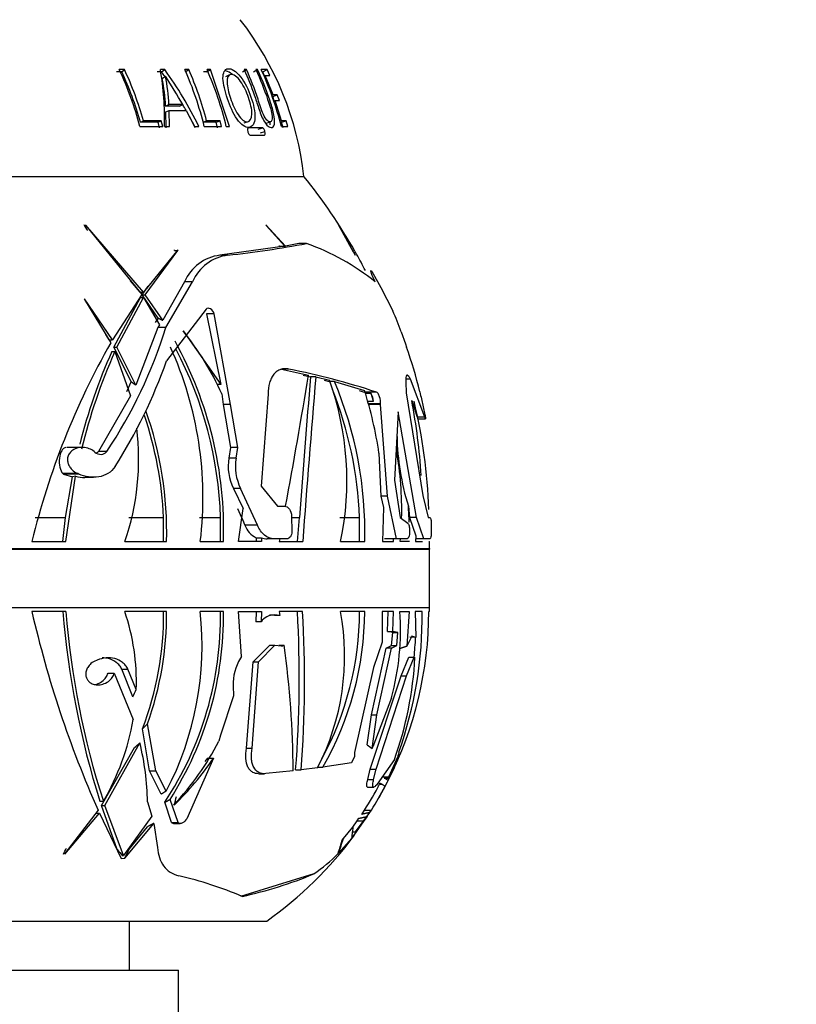
# Paper-space layout 'Layout1' of a CAD drawing. Units: millimetres. Extents: x 0 to 1754, y 0 to 2359.
# Drawn here: x 932 to 972, y 1641 to 1691 of the extents above; entities that cross this region are included whole.
import ezdxf
from ezdxf import colors
from ezdxf.entities.mleader import LeaderData, LeaderLine
from ezdxf.math import Vec2, Vec3

# ---------------------------------------------------------------- set-up
doc = ezdxf.new("R2010")
doc.units = ezdxf.units.MM
doc.layers.add('DV1_Défaut', color=7, linetype='Continuous')
doc.layers.add('Défaut', color=7, linetype='Continuous')

# ---------------------------------------------------------------- blocks, each defined once
blk = doc.blocks.new('_DOT')
at = {"color": 0}
blk.add_line((0, 0), (-1, 0), dxfattribs=at)
at = {"color": 0, "const_width": 0.333}
blk.add_lwpolyline([(-0.1665, 0, 1), (0.1665, 0, 1)], format="xyb", close=True, dxfattribs=at)
blk = doc.blocks.new('SE')
at = {"layer": 'DV1_Défaut', "color": 7, "linetype": 'Continuous'}
for p, q in [((937.485, 1688.788), (937.224, 1688.788)), ((937.627, 1688.901), (937.363, 1688.901)), ((937.485, 1688.788), (937.627, 1688.901)), ((939.52, 1688.788), (939.297, 1688.788)), ((939.684, 1688.901), (939.458, 1688.901)), ((939.52, 1688.788), (939.684, 1688.901)), ((939.556, 1688.452), (939.721, 1688.56)), ((940.905, 1688.901), (940.709, 1688.901)), ((940.728, 1688.788), (940.905, 1688.901)), ((941.821, 1688.788), (941.653, 1688.788)), ((941.821, 1688.788), (942.01, 1688.901)), ((942.01, 1688.901), (941.84, 1688.901)), ((942.994, 1685.999), (942.01, 1688.901)), ((942.981, 1688.637), (942.778, 1688.526)), ((943.644, 1688.788), (943.853, 1688.901)), ((943.853, 1688.901), (943.739, 1688.901)), ((944.208, 1688.788), (944.423, 1688.901)), ((944.423, 1688.901), (944.334, 1688.901)), ((944.903, 1688.901), (944.609, 1688.901)), ((944.683, 1688.788), (944.903, 1688.901)), ((944.775, 1688.588), (944.683, 1688.788)), ((944.753, 1688.577), (944.814, 1688.607)), ((945.21, 1687.621), (944.814, 1688.607)), ((944.814, 1688.607), (945.038, 1688.607)), ((945.038, 1688.607), (944.903, 1688.901)), ((945.143, 1687.594), (945.21, 1687.621)), ((945.198, 1687.528), (945.426, 1687.621)), ((945.275, 1687.314), (945.198, 1687.528)), ((945.426, 1687.621), (945.21, 1687.621)), ((945.532, 1687.329), (945.426, 1687.621)), ((939.728, 1687.03), (939.897, 1687.115)), ((940.428, 1687.03), (939.728, 1687.03)), ((940.605, 1687.115), (939.897, 1687.115)), ((940.428, 1687.03), (940.605, 1687.115)), ((945.01, 1687.132), (945.1, 1687.166)), ((945.243, 1687.302), (945.314, 1687.329)), ((945.634, 1686.291), (945.314, 1687.329)), ((945.314, 1687.329), (945.532, 1687.329)), ((939.739, 1686.742), (939.909, 1686.823)), ((939.755, 1685.931), (939.739, 1686.742)), ((939.909, 1686.823), (940.769, 1686.823)), ((939.926, 1685.999), (939.909, 1686.823)), ((940.769, 1686.823), (941.202, 1685.999)), ((938.414, 1685.999), (939.582, 1685.999)), ((938.437, 1686.218), (938.593, 1686.291)), ((939.339, 1686.218), (938.437, 1686.218)), ((939.505, 1686.291), (938.593, 1686.291)), ((939.339, 1686.218), (939.505, 1686.291)), ((939.415, 1685.931), (939.339, 1686.218)), ((939.582, 1685.999), (939.505, 1686.291)), ((939.664, 1685.999), (939.926, 1685.999)), ((941.202, 1685.999), (941.429, 1685.999)), ((941.63, 1686.218), (941.821, 1686.291)), ((942.305, 1686.218), (941.63, 1686.218)), ((941.701, 1685.999), (942.577, 1685.999)), ((942.503, 1686.291), (941.821, 1686.291)), ((942.305, 1686.218), (942.503, 1686.291)), ((942.378, 1685.931), (942.305, 1686.218)), ((942.577, 1685.999), (942.503, 1686.291)), ((942.824, 1685.999), (942.994, 1685.999)), ((943.735, 1686.177), (943.952, 1686.249)), ((943.935, 1685.925), (943.957, 1685.932)), ((944.682, 1685.932), (943.957, 1685.932)), ((944.459, 1685.865), (944.682, 1685.932)), ((944.856, 1686.172), (945.086, 1686.244)), ((945.559, 1686.267), (945.634, 1686.291)), ((945.886, 1686.291), (945.634, 1686.291)), ((945.634, 1685.999), (945.965, 1685.999)), ((945.65, 1686.218), (945.886, 1686.291)), ((945.728, 1685.931), (945.65, 1686.218)), ((945.965, 1685.999), (945.886, 1686.291)), ((944.044, 1685.552), (944.769, 1685.552)), ((944.57, 1685.678), (944.795, 1685.742)), ((901.987, 1683.449), (946.787, 1683.449)), ((901.987, 1683.449), (946.787, 1683.449)), ((938.596, 1677.544), (935.641, 1680.983)), ((935.641, 1680.983), (935.651, 1680.943)), ((935.651, 1680.943), (938.508, 1677.421)), ((945.839, 1679.899), (944.834, 1680.983)), ((944.834, 1680.983), (944.856, 1680.943)), ((944.856, 1680.943), (945.806, 1679.893)), ((949.316, 1679.585), (948.549, 1680.983)), ((948.549, 1680.983), (948.575, 1680.943)), ((948.575, 1680.943), (949.403, 1679.427)), ((945.806, 1679.893), (942.5, 1679.428)), ((945.537, 1679.899), (945.504, 1679.893)), ((945.537, 1679.899), (945.839, 1679.899)), ((946.524, 1680.024), (945.839, 1679.899)), ((946.926, 1680.024), (946.524, 1680.024)), ((940.353, 1679.702), (938.596, 1677.544)), ((938.689, 1677.411), (940.356, 1679.673)), ((940.18, 1679.673), (940.177, 1679.702)), ((940.18, 1679.673), (940.356, 1679.673)), ((940.356, 1679.673), (940.353, 1679.702)), ((942.908, 1679.428), (942.5, 1679.428)), ((950.298, 1678.52), (950.708, 1677.776)), ((938.43, 1677.544), (937.934, 1678.128)), ((940.69, 1678.078), (939.576, 1676.107)), ((939.743, 1675.736), (941.102, 1678.078)), ((941.102, 1678.078), (940.69, 1678.078)), ((950.427, 1678.065), (950.324, 1678.29)), ((938.508, 1677.421), (937.012, 1675.116)), ((938.43, 1677.544), (938.596, 1677.544)), ((938.524, 1677.411), (938.841, 1677.844)), ((938.524, 1677.411), (938.689, 1677.411)), ((939.34, 1676.223), (938.524, 1677.411)), ((939.576, 1676.107), (938.689, 1677.411)), ((950.708, 1677.776), (951.326, 1676.588)), ((935.586, 1677.2), (935.581, 1677.172)), ((935.581, 1677.172), (936.923, 1674.964)), ((937.012, 1675.116), (935.586, 1677.2)), ((937.079, 1674.728), (938.438, 1677.273)), ((937.238, 1674.728), (938.603, 1677.273)), ((938.438, 1677.273), (938.603, 1677.273)), ((938.603, 1677.273), (939.419, 1675.868)), ((941.794, 1676.672), (939.772, 1674.042)), ((942.212, 1676.436), (941.815, 1676.436)), ((941.815, 1676.436), (942.538, 1672.838)), ((943.035, 1671.818), (942.212, 1676.436)), ((939.34, 1676.223), (939.19, 1675.992)), ((939.419, 1675.868), (939.33, 1675.736)), ((936.852, 1675.116), (936.67, 1675.38)), ((939.33, 1675.736), (938.202, 1672.803)), ((939.743, 1675.736), (939.33, 1675.736)), ((940.626, 1675.574), (942.538, 1672.838)), ((951.751, 1675.525), (951.974, 1674.905)), ((936.852, 1675.116), (937.012, 1675.116)), ((951.974, 1674.905), (952.026, 1674.742)), ((936.98, 1674.509), (937.138, 1674.509)), ((937.079, 1674.728), (937.238, 1674.728)), ((937.97, 1672.977), (937.079, 1674.728)), ((937.138, 1674.509), (937.934, 1672.246)), ((938.202, 1672.803), (937.238, 1674.728)), ((945.644, 1673.619), (947.021, 1673.312)), ((946.011, 1673.619), (945.807, 1673.619)), ((937.97, 1672.977), (937.724, 1672.455)), ((942.538, 1672.838), (942.333, 1672.838)), ((946.749, 1673.312), (947.123, 1673.223)), ((947.394, 1673.223), (947.123, 1673.223)), ((947.394, 1673.223), (948.092, 1673.047)), ((947.822, 1673.047), (948.081, 1672.978)), ((948.351, 1672.978), (948.081, 1672.978)), ((948.351, 1672.978), (949.879, 1672.527)), ((951.991, 1672.955), (952.011, 1672.409)), ((952.219, 1673.108), (951.995, 1673.108)), ((952.962, 1671.167), (952.219, 1673.108)), ((942.6, 1672.351), (942.658, 1671.818)), ((944.958, 1672.342), (944.604, 1667.636)), ((949.609, 1672.527), (949.856, 1672.444)), ((950.487, 1672.444), (949.856, 1672.444)), ((950.211, 1672.368), (949.94, 1672.368)), ((950.339, 1671.978), (950.211, 1672.368)), ((952.011, 1672.409), (952.857, 1667.159)), ((937.934, 1672.246), (936.295, 1669.41)), ((942.658, 1671.818), (943.045, 1669.622)), ((943.035, 1671.818), (942.658, 1671.818)), ((943.415, 1669.622), (943.035, 1671.818)), ((950.692, 1671.818), (950.064, 1671.818)), ((950.696, 1671.847), (950.068, 1671.847)), ((950.069, 1671.978), (950.339, 1671.978)), ((950.692, 1671.818), (950.696, 1671.847)), ((951.057, 1667.127), (950.692, 1671.818)), ((952.29, 1672.022), (952.564, 1671.167)), ((952.789, 1672.093), (952.967, 1671.289)), ((951.596, 1671.442), (951.413, 1667.953)), ((952.531, 1666.042), (951.596, 1671.442)), ((952.962, 1671.167), (952.564, 1671.167)), ((952.594, 1671.08), (952.992, 1671.08)), ((952.967, 1671.289), (952.97, 1671.269)), ((935.464, 1669.622), (934.684, 1669.622)), ((936.722, 1669.41), (936.295, 1669.41)), ((943.045, 1669.622), (942.953, 1669.078)), ((943.415, 1669.622), (943.045, 1669.622)), ((943.324, 1669.078), (943.415, 1669.622)), ((950.618, 1669.334), (950.707, 1667.127)), ((943.324, 1669.078), (942.953, 1669.078)), ((934.48, 1668.282), (934.493, 1668.267)), ((935.24, 1668.282), (934.48, 1668.282)), ((934.493, 1668.267), (934.515, 1668.258)), ((935.294, 1668.258), (934.515, 1668.258)), ((934.515, 1668.258), (934.968, 1668.121)), ((934.623, 1666.046), (934.968, 1668.121)), ((934.633, 1664.819), (935.128, 1668.159)), ((935.128, 1668.159), (934.968, 1668.121)), ((935.294, 1668.258), (935.24, 1668.282)), ((935.604, 1668.094), (936.038, 1668.094)), ((951.413, 1667.953), (951.707, 1666.042)), ((943.553, 1667.531), (943.186, 1667.531)), ((943.186, 1667.531), (943.677, 1666.5)), ((944.413, 1665.644), (943.553, 1667.531)), ((944.604, 1667.636), (945.437, 1666.619)), ((951.057, 1667.127), (950.707, 1667.127)), ((950.707, 1667.127), (950.846, 1666.557)), ((951.521, 1664.956), (951.057, 1667.127)), ((952.857, 1667.159), (953.134, 1666.042)), ((943.404, 1666.5), (943.607, 1666.046)), ((943.449, 1664.819), (943.677, 1666.5)), ((945.437, 1666.619), (945.794, 1666.619)), ((950.846, 1666.557), (950.797, 1664.819)), ((952.118, 1666.619), (952.173, 1666.042)), ((933.072, 1666.046), (934.623, 1666.046)), ((934.477, 1664.819), (934.623, 1666.046)), ((937.856, 1666.046), (939.618, 1666.046)), ((939.625, 1664.819), (939.618, 1666.046)), ((941.458, 1666.046), (942.53, 1666.046)), ((942.524, 1664.819), (942.53, 1666.046)), ((946.155, 1666.12), (946.166, 1665.316)), ((946.164, 1666.046), (946.554, 1666.046)), ((946.456, 1664.819), (946.554, 1666.046)), ((948.613, 1666.046), (949.625, 1666.046)), ((949.629, 1664.819), (949.625, 1666.046)), ((951.707, 1666.042), (952.091, 1665.748)), ((952.531, 1666.042), (952.173, 1666.042)), ((952.173, 1666.042), (952.503, 1665.108)), ((952.912, 1664.956), (952.531, 1666.042)), ((953.134, 1666.042), (953.221, 1666.042)), ((944.413, 1665.644), (943.772, 1665.644)), ((952.18, 1665.4), (952.18, 1665.316)), ((953.287, 1665.682), (953.29, 1665.316)), ((932.9, 1664.819), (934.633, 1664.819)), ((937.647, 1664.819), (939.779, 1664.819)), ((941.497, 1664.819), (942.68, 1664.819)), ((944.625, 1664.819), (943.449, 1664.819)), ((944.347, 1665.014), (944.626, 1665.014)), ((944.347, 1665.014), (944.348, 1664.819)), ((944.626, 1665.014), (944.625, 1664.819)), ((945.263, 1664.956), (944.905, 1664.956)), ((945.918, 1664.956), (945.263, 1664.956)), ((945.549, 1664.956), (945.523, 1664.819)), ((945.523, 1664.819), (946.726, 1664.819)), ((948.661, 1664.819), (949.896, 1664.819)), ((950.797, 1664.819), (951.36, 1664.819)), ((951.521, 1664.956), (950.9, 1664.956)), ((951.36, 1664.819), (951.363, 1664.956)), ((952.063, 1664.956), (951.521, 1664.956)), ((951.699, 1664.819), (951.712, 1664.956)), ((952.169, 1664.819), (951.699, 1664.819)), ((952.503, 1665.108), (952.483, 1664.819)), ((952.483, 1664.819), (952.833, 1664.819)), ((952.912, 1664.956), (952.492, 1664.956)), ((953.23, 1664.956), (952.912, 1664.956)), ((953.171, 1664.819), (953.201, 1664.819)), ((895.581, 1664.469), (953.194, 1664.469)), ((895.582, 1664.428), (953.193, 1664.428)), ((953.193, 1661.449), (953.193, 1664.428)), ((895.582, 1661.449), (953.193, 1661.449)), ((934.629, 1661.249), (932.895, 1661.249)), ((939.774, 1661.249), (937.643, 1661.249)), ((942.676, 1661.249), (941.493, 1661.249)), ((943.441, 1661.249), (944.617, 1661.249)), ((943.599, 1658.949), (943.441, 1661.249)), ((944.347, 1661.249), (944.331, 1660.714)), ((944.617, 1661.249), (944.6, 1660.714)), ((945.021, 1661.07), (945.289, 1661.07)), ((945.282, 1661.043), (945.158, 1661.056)), ((945.549, 1661.043), (945.282, 1661.043)), ((945.549, 1661.043), (945.289, 1661.07)), ((946.718, 1661.249), (945.515, 1661.249)), ((945.515, 1661.249), (945.549, 1661.043)), ((949.888, 1661.249), (948.653, 1661.249)), ((950.789, 1661.249), (950.788, 1659.677)), ((951.353, 1661.249), (950.789, 1661.249)), ((951.06, 1660.225), (951.089, 1661.249)), ((951.324, 1660.225), (951.353, 1661.249)), ((951.689, 1661.249), (952.159, 1661.249)), ((952.159, 1661.249), (952.036, 1659.469)), ((952.824, 1661.249), (952.474, 1661.249)), ((952.474, 1661.249), (952.495, 1659.921)), ((953.192, 1661.249), (953.162, 1661.249)), ((944.6, 1660.714), (944.331, 1660.714)), ((951.06, 1660.225), (951.324, 1660.225)), ((951.322, 1660.167), (951.06, 1660.225)), ((951.257, 1659.508), (951.322, 1660.167)), ((951.322, 1660.167), (951.588, 1660.167)), ((951.588, 1660.167), (951.324, 1660.225)), ((951.523, 1659.508), (951.588, 1660.167)), ((952.295, 1659.985), (952.036, 1659.469)), ((952.495, 1659.921), (952.187, 1659.932)), ((952.495, 1659.921), (952.295, 1659.985)), ((944.197, 1658.673), (945.041, 1659.531)), ((944.469, 1658.673), (945.309, 1659.531)), ((945.041, 1659.531), (945.309, 1659.531)), ((945.309, 1659.531), (945.629, 1659.497)), ((945.505, 1659.528), (945.772, 1659.528)), ((950.235, 1655.972), (950.985, 1659.367)), ((950.788, 1659.677), (950.339, 1658.383)), ((950.509, 1655.972), (951.25, 1659.367)), ((950.985, 1659.367), (951.257, 1659.508)), ((951.25, 1659.367), (950.985, 1659.367)), ((951.25, 1659.367), (951.523, 1659.508)), ((951.257, 1659.508), (951.523, 1659.508)), ((936.239, 1658.769), (936.19, 1658.75)), ((943.599, 1658.949), (943.545, 1658.861)), ((951.751, 1657.971), (952.14, 1658.917)), ((952.026, 1657.971), (952.416, 1658.917)), ((952.14, 1658.917), (952.416, 1658.917)), ((952.416, 1658.917), (952.456, 1658.903)), ((937.489, 1658.299), (937.8, 1658.299)), ((938.053, 1656.898), (937.489, 1658.299)), ((938.226, 1657.272), (937.8, 1658.299)), ((943.859, 1654.274), (944.197, 1658.673)), ((944.148, 1654.274), (944.469, 1658.673)), ((944.197, 1658.673), (944.469, 1658.673)), ((950.339, 1658.383), (949.376, 1654.055)), ((936.787, 1658.107), (937.104, 1658.107)), ((937.104, 1658.107), (938.072, 1655.737)), ((950.175, 1653.201), (951.751, 1657.971)), ((950.472, 1653.201), (952.026, 1657.971)), ((951.751, 1657.971), (952.026, 1657.971)), ((943.171, 1657.454), (943.184, 1656.944)), ((943.184, 1656.944), (942.527, 1654.935)), ((951.252, 1656.836), (950.309, 1654.339)), ((950.019, 1654.445), (950.235, 1655.972)), ((950.235, 1655.972), (950.509, 1655.972)), ((950.267, 1654.253), (950.509, 1655.972)), ((938.905, 1653.114), (938.545, 1655.259)), ((939.227, 1653.114), (938.794, 1655.507)), ((942.527, 1654.935), (942.439, 1654.622)), ((936.445, 1651.34), (938.146, 1654.304)), ((936.621, 1651.34), (938.412, 1654.54)), ((943.859, 1654.274), (944.148, 1654.274)), ((950.267, 1654.253), (950.309, 1654.339)), ((942.167, 1653.753), (940.807, 1650.67)), ((941.867, 1653.753), (941.732, 1653.588)), ((941.867, 1653.753), (942.167, 1653.753)), ((949.367, 1653.853), (949.212, 1653.517)), ((949.376, 1654.055), (949.367, 1653.853)), ((951.124, 1652.805), (951.598, 1653.87)), ((951.598, 1653.87), (951.605, 1653.889)), ((947.48, 1653.269), (946.652, 1653.167)), ((947.462, 1653.304), (947.748, 1653.304)), ((949.212, 1653.517), (947.748, 1653.304)), ((951.412, 1653.695), (950.524, 1652.433)), ((938.905, 1653.114), (939.227, 1653.114)), ((939.507, 1651.926), (938.905, 1653.114)), ((939.762, 1652.083), (939.227, 1653.114)), ((944.48, 1652.966), (944.771, 1652.966)), ((946.237, 1653.119), (944.848, 1652.97)), ((946.364, 1653.167), (946.652, 1653.167)), ((950.042, 1652.668), (950.175, 1653.201)), ((950.175, 1653.201), (950.472, 1653.201)), ((950.346, 1652.668), (950.472, 1653.201)), ((950.8, 1652.805), (951.124, 1652.805)), ((950.881, 1652.748), (951.138, 1652.748)), ((951.081, 1652.627), (951.138, 1652.748)), ((951.138, 1652.748), (951.124, 1652.805)), ((950.04, 1652.287), (950.35, 1652.287)), ((950.042, 1652.668), (950.346, 1652.668)), ((950.65, 1652.432), (950.677, 1652.483)), ((950.65, 1652.432), (950.774, 1652.432)), ((950.774, 1652.432), (950.939, 1652.339)), ((936.374, 1651.559), (936.549, 1651.559)), ((936.445, 1651.34), (936.621, 1651.34)), ((937.26, 1649.093), (936.445, 1651.34)), ((937.578, 1648.795), (936.621, 1651.34)), ((938.804, 1651.526), (939.027, 1650.793)), ((940.032, 1650.482), (939.683, 1651.508)), ((940.37, 1650.482), (939.952, 1651.655)), ((940.167, 1651.36), (940.143, 1651.391)), ((934.573, 1648.868), (936.343, 1650.952)), ((936.275, 1651.104), (934.574, 1648.896)), ((936.164, 1650.952), (936.343, 1650.952)), ((936.343, 1650.952), (937.454, 1648.647)), ((939.027, 1650.793), (937.578, 1648.795)), ((949.414, 1649.998), (950.154, 1650.989)), ((950.013, 1650.781), (949.418, 1649.998)), ((949.738, 1650.894), (949.882, 1651.11)), ((949.857, 1650.564), (950.013, 1650.781)), ((949.882, 1651.11), (950.234, 1651.11)), ((950.154, 1650.989), (950.234, 1651.11)), ((937.637, 1648.657), (939.117, 1650.431)), ((937.882, 1649.142), (938.804, 1650.261)), ((939.117, 1650.431), (939.311, 1649.205)), ((940.032, 1650.482), (940.37, 1650.482)), ((940.125, 1650.421), (940.463, 1650.421)), ((948.802, 1649.657), (949.277, 1650.236)), ((949.277, 1650.236), (949.269, 1649.998)), ((949.277, 1650.236), (949.504, 1650.564)), ((949.471, 1649.998), (949.857, 1650.564)), ((949.504, 1650.564), (949.596, 1650.691)), ((949.504, 1650.564), (949.857, 1650.564)), ((949.233, 1649.672), (949.471, 1649.998)), ((949.269, 1649.998), (949.471, 1649.998)), ((948.555, 1648.913), (949.233, 1649.672)), ((948.739, 1649.582), (948.802, 1649.657)), ((934.574, 1648.896), (934.573, 1648.868)), ((937.515, 1648.795), (937.578, 1648.795)), ((937.826, 1649.137), (937.882, 1649.142)), ((948.514, 1648.868), (948.555, 1648.913)), ((948.533, 1648.892), (948.514, 1648.868)), ((948.532, 1648.896), (948.533, 1648.892)), ((937.449, 1648.642), (937.638, 1648.656)), ((937.454, 1648.647), (937.449, 1648.642)), ((937.638, 1648.656), (937.637, 1648.657)), ((937.637, 1648.657), (937.637, 1648.657)), ((937.637, 1648.657), (937.638, 1648.656)), ((947.294, 1647.855), (943.551, 1646.708)), ((903.887, 1645.449), (944.887, 1645.449)), ((937.887, 1642.949), (937.887, 1645.449)), ((908.387, 1642.949), (940.387, 1642.949)), ((940.387, 1638.449), (940.387, 1642.949))]:
    blk.add_line(p, q, dxfattribs=at)
for centre, radius, start, end in [((930.889, 1681.65), 16, 6.4546, 37.7643), ((922.366, 1681.829), 16.581, 14.5663, 25.2481), ((922.693, 1681.842), 16.341, 15.5338, 25.1539), ((922.578, 1681.845), 16.621, 15.5134, 25.12), ((925.837, 1686.476), 13.836, 358.0234, 10.0951), ((923.093, 1676.943), 20.253, 34.942, 35.7929), ((928.308, 1686.376), 11.439, 3.2766, 10.4581), ((922.984, 1676.888), 20.572, 26.2865, 35.7282), ((930.317, 1686.665), 9.59, 2.6928, 11.4014), ((912.544, 1670.888), 32.415, 30.0407, 33.0383), ((924.79, 1681.837), 17.416, 13.827, 23.9314), ((924.997, 1681.853), 17.399, 14.7766, 23.8961), ((925.78, 1681.838), 17.545, 13.7192, 23.7399), ((929.03, 1681.898), 16.912, 18.1497, 24.463), ((929.211, 1681.832), 16.944, 14.2354, 24.658), ((923.093, 1676.943), 20.253, 29.2075, 30.1505), ((923.093, 1676.943), 20.253, 26.3459, 28.8147), ((924.187, 1665.25), 29.017, 29.7191, 38.8436), ((936.46, 1736.749), 57.682, 276.41777, 280.45319), ((942.855, 1668.64), 12.09, 51.2236, 70.3246), ((942.775, 1677.171), 2.274, 96.9446, 156.5039), ((943.188, 1677.171), 2.275, 97.0741, 156.5041), ((924.187, 1665.25), 29.017, 29.3643, 29.7191), ((924.187, 1665.25), 29.017, 27.5031, 29.3643), ((932.822, 1668.582), 20.162, 20.1416, 23.3958), ((916.04, 1683.173), 24.843, 326.359, 342.5814), ((929.659, 1666.572), 14.173, 24.0646, 39.3667), ((971.411, 1655.417), 39.642, 150.4559, 166.2802), ((922.812, 1665.414), 19.877, 358.2867, 28.9459), ((963.695, 1662.615), 29.243, 156.0005, 165.8175), ((963.793, 1662.605), 29.193, 155.9347, 166.271), ((923.079, 1667.062), 18.554, 353.0592, 24.4543), ((922.618, 1665.381), 19.923, 1.9143, 27.7195), ((924.187, 1665.25), 29.417, 14.1896, 18.8233), ((915.242, 1682.626), 25.988, 327.4618, 340.7129), ((938.104, 1634.397), 40.011, 71.9728, 78.6033), ((559.42, 1737.41), 392.865, 349.61827, 350.60998), ((2257.909, 1565.713), 1315.188, 175.311144, 175.624768), ((1795.481, 1601.564), 851.109, 175.170268, 175.737769), ((933.781, 1667.923), 15.2, 348.2183, 19.7002), ((929.919, 1665.262), 19.981, 358.7303, 22.7168), ((929.767, 1665.261), 19.873, 2.2655, 21.6188), ((929.869, 1666.212), 20.983, 8.557, 17.5156), ((949.471, 1671.908), 0.871, 4.6154, 31.8481), ((962.65, 1674.507), 10.153, 191.6705, 193.7533), ((921.174, 1666.094), 31.675, 3.7893, 10.786), ((925.874, 1665.535), 27.307, 1.9056, 13.6597), ((920.997, 1665.253), 18.786, 358.6771, 19.3871), ((920.844, 1665.238), 18.792, 2.4663, 18.671), ((925.625, 1668.994), 12.726, 340.8512, 7.2536), ((934.295, 1666.446), 17.483, 358.5535, 9.9342), ((945.448, 1668.662), 2.529, 170.5345, 206.5579), ((945.843, 1668.662), 2.554, 170.616, 206.2737), ((935.593, 1669.505), 1.424, 250.9409, 270.4958), ((931.495, 1665.137), 20.676, 1.8352, 4.1122), ((944.825, 1666.028), 1.121, 200.0476, 244.7699), ((944.909, 1665.679), 0.723, 246.9897, 269.7272), ((924.187, 1665.25), 29.017, 358.458, 359.1502), ((954.693, 1664.428), 1.5, 178.458, 180), ((933.629, 1661.449), 19.564, 359.4137, 0), ((988.27, 1674.059), 56.837, 193.0257, 203.8211), ((978.345, 1664.809), 44.013, 184.6398, 197.5209), ((977.558, 1664.72), 43.07, 184.6232, 197.7934), ((926.972, 1657.651), 11.261, 358.0689, 18.6326), ((923.419, 1661.077), 16.206, 338.9615, 0.6076), ((923.447, 1661.08), 16.328, 340.0425, 0.5933), ((925.342, 1660.974), 17.184, 326.5713, 0.9144), ((925.519, 1659.519), 16.068, 332.433, 6.1798), ((925.349, 1660.984), 17.329, 327.427, 0.875), ((945.264, 1660.274), 0.796, 88.2294, 146.4877), ((887.08, 1657.874), 59.47, 355.4605, 3.25284), ((886.602, 1657.698), 60.221, 355.68558, 3.38039), ((936.464, 1658.965), 12.402, 332.6583, 10.6097), ((933.815, 1661.292), 15.813, 331.3682, 359.8437), ((933.842, 1661.31), 16.046, 330.0719, 359.7825), ((934.284, 1661.244), 18.878, 332.8415, 0.0151), ((938.474, 1660.332), 13.247, 344.6984, 3.9669), ((932.101, 1661.003), 20.724, 340.4426, 0.6806), ((931.916, 1661.044), 20.605, 354.0697, 356.8568), ((945.651, 1659.735), 0.239, 264.7646, 300.3344), ((899.328, 1652.937), 46.909, 0.2221, 8.0771), ((945.727, 1657.526), 2.557, 148.54, 181.6225), ((933.754, 1659.945), 18.731, 340.5066, 356.8089), ((925.7, 1657.879), 12.556, 329.7744, 350.1762), ((925.252, 1651.294), 13.554, 0.9786, 13.8549), ((930.483, 1660.69), 13.408, 316.0936, 333.0926), ((928.271, 1663.332), 16.878, 314.8193, 325.4231), ((933.795, 1661.364), 19.375, 332.2361, 337.7393), ((933.629, 1661.449), 19.564, 334.5564, 337.0625), ((935.258, 1660.488), 17.373, 327.3287, 332.3736), ((936.844, 1659.603), 15.856, 327.6122, 332.7346), ((933.629, 1661.449), 19.564, 330.0436, 332.2281), ((933.629, 1661.449), 19.564, 305.1318, 323.5786), ((942.394, 1654.971), 8.64, 304.5536, 315.283), ((935.746, 1627.848), 20.444, 67.2878, 76.8357), ((938.988, 1667.912), 21.709, 282.3734, 292.4953)]:
    blk.add_arc(centre, radius, start, end, dxfattribs=at)
for centre, major_axis, ratio, start_param, end_param in [((918.05, 1664.819), (0, 25.886), 0.866025, -0.910696, -0.896391), ((990.654, 1664.819), (-38.907, 7.655), 0.526127, 0.110284, 0.27539), ((934.654, 1668.906), (0, 0.715), 0.5, 0.059568, 2.632916), ((912.266, 1656.005), (26.557, 6.307), 0.496258, -0.385181, -0.359554), ((903.088, 1660.785), (41.861, 9.942), 0.496258, -0.688663, -0.677607), ((903.918, 1660.785), (42.103, 10.34), 0.488767, -0.750916, -0.740238), ((972.871, 1657.59), (-29.444, 8.649), 0.423349, 0.815419, 0.82837), ((930.423, 1661.249), (0, -21.854), 0.5, 1.101235, 1.124076), ((948.688, 1650.084), (0, -1.164), 0.5, 1.209695, 1.497001), ((941.162, 1656.005), (0, -14.611), 0.57735, 1.062681, 1.11611), ((937.161, 1660.785), (0, -23.03), 0.57735, 1.029221, 1.066481), ((917.442, 1660.785), (0, -23.03), 0.866025, 1.026937, 1.042011), ((949.844, 1663.154), (0, -20.22), 0.866025, -0.801811, -0.781126), ((920.547, 1660.5), (0, -23.015), 0.866025, 1.030269, 1.054665)]:
    blk.add_ellipse(centre, major_axis=major_axis, ratio=ratio, start_param=start_param, end_param=end_param, dxfattribs=at)
for points, knots in [([(944.083, 1687.501), (943.955, 1687.872), (943.77, 1688.249), (943.439, 1688.675), (943.321, 1688.793), (943.103, 1688.933), (943.003, 1688.956), (942.748, 1688.93), (942.648, 1688.75), (942.662, 1688.16), (942.759, 1687.788), (943.007, 1687.048), (943.172, 1686.661), (943.58, 1686.083), (943.808, 1685.936), (944.155, 1685.964), (944.274, 1686.147), (944.296, 1686.748), (944.212, 1687.13), (944.083, 1687.501)], [0, 0, 0, 0, 0.125, 0.125, 0.1875, 0.1875, 0.25, 0.25, 0.375, 0.375, 0.5, 0.5, 0.625, 0.625, 0.75, 0.75, 0.875, 0.875, 1, 1, 1, 1]), ([(943.141, 1688.648), (943.109, 1688.678), (943.076, 1688.704), (942.935, 1688.805), (942.835, 1688.837), (942.748, 1688.835)], [0, 0, 0, 0, 0.226359, 0.226359, 1, 1, 1, 1]), ([(943.96, 1687.472), (944.061, 1687.181), (944.134, 1686.88), (944.13, 1686.395), (944.037, 1686.25), (943.765, 1686.23), (943.58, 1686.367), (943.268, 1686.845), (943.14, 1687.149), (942.945, 1687.726), (942.871, 1688.021), (942.852, 1688.49), (942.921, 1688.649), (943.195, 1688.664), (943.385, 1688.539), (943.726, 1688.061), (943.859, 1687.764), (943.96, 1687.472)], [0, 0, 0, 0, 0.125, 0.125, 0.25, 0.25, 0.375, 0.375, 0.5, 0.5, 0.625, 0.625, 0.75, 0.75, 0.875, 0.875, 1, 1, 1, 1]), ([(943.739, 1688.901), (943.927, 1688.48), (944.098, 1688.049), (944.329, 1687.393), (944.399, 1687.172), (944.545, 1686.726), (944.634, 1686.485), (944.843, 1686.1), (944.955, 1685.991), (945.132, 1685.931), (945.208, 1685.948), (945.298, 1686.119), (945.302, 1686.294), (945.237, 1686.706), (945.175, 1686.937), (945.1, 1687.166)], [0, 0, 0, 0, 0.25, 0.25, 0.375, 0.375, 0.5, 0.5, 0.625, 0.625, 0.75, 0.75, 0.875, 0.875, 1, 1, 1, 1]), ([(944.334, 1688.901), (944.558, 1688.407), (944.759, 1687.9), (945.024, 1687.124), (945.115, 1686.851), (945.171, 1686.497), (945.174, 1686.392), (945.137, 1686.265), (945.1, 1686.24), (945.011, 1686.238), (944.958, 1686.258), (944.839, 1686.384), (944.775, 1686.493), (944.607, 1686.864), (944.53, 1687.133), (944.27, 1687.905), (944.073, 1688.41), (943.853, 1688.901)], [0, 0, 0, 0, 0.25, 0.25, 0.375, 0.375, 0.4375, 0.4375, 0.5, 0.5, 0.5625, 0.5625, 0.625, 0.625, 0.75, 0.75, 1, 1, 1, 1]), ([(943.957, 1685.932), (943.935, 1685.932), (943.918, 1685.91), (943.905, 1685.84), (943.908, 1685.792), (943.92, 1685.742)], [0, 0, 0, 0, 0.5, 0.5, 1, 1, 1, 1]), ([(944.795, 1685.739), (944.79, 1685.763), (944.783, 1685.787), (944.767, 1685.833), (944.757, 1685.855), (944.724, 1685.91), (944.701, 1685.932), (944.682, 1685.932)], [0, 0, 0, 0, 0.25, 0.25, 0.5, 0.5, 1, 1, 1, 1]), ([(943.92, 1685.742), (943.925, 1685.72), (943.931, 1685.697), (943.949, 1685.651), (943.96, 1685.629), (943.995, 1685.574), (944.022, 1685.552), (944.044, 1685.552)], [0, 0, 0, 0, 0.25, 0.25, 0.5, 0.5, 1, 1, 1, 1]), ([(944.769, 1685.552), (944.788, 1685.552), (944.802, 1685.574), (944.811, 1685.643), (944.806, 1685.691), (944.795, 1685.739)], [0, 0, 0, 0, 0.5, 0.5, 1, 1, 1, 1]), ([(950.324, 1678.29), (950.256, 1678.436), (950.209, 1678.561), (950.195, 1678.638), (950.196, 1678.649), (950.202, 1678.65)], [0, 0, 0, 0, 0.742622, 0.742622, 1, 1, 1, 1]), ([(942.212, 1676.436), (942.185, 1676.538), (942.109, 1676.635), (941.98, 1676.713), (941.935, 1676.727), (941.853, 1676.724), (941.816, 1676.706), (941.794, 1676.672)], [0, 0, 0, 0, 0.5, 0.5, 0.75, 0.75, 1, 1, 1, 1]), ([(946.011, 1673.619), (945.939, 1673.635), (945.867, 1673.641), (945.728, 1673.634), (945.661, 1673.621), (945.533, 1673.577), (945.47, 1673.544), (945.356, 1673.463), (945.303, 1673.413), (945.207, 1673.297), (945.163, 1673.23), (945.089, 1673.083), (945.058, 1673.003), (944.982, 1672.742), (944.957, 1672.549), (944.958, 1672.342)], [0, 0, 0, 0, 0.125, 0.125, 0.25, 0.25, 0.375, 0.375, 0.5, 0.5, 0.625, 0.625, 0.75, 0.75, 1, 1, 1, 1]), ([(952.219, 1673.108), (952.18, 1673.188), (952.144, 1673.246), (952.082, 1673.311), (952.056, 1673.318), (952.016, 1673.286), (952.002, 1673.247), (951.987, 1673.128), (951.985, 1673.051), (951.991, 1672.955)], [0, 0, 0, 0, 0.25, 0.25, 0.5, 0.5, 0.75, 0.75, 1, 1, 1, 1]), ([(950.696, 1671.847), (950.71, 1671.943), (950.692, 1672.082), (950.629, 1672.267), (950.602, 1672.323), (950.545, 1672.406), (950.514, 1672.435), (950.487, 1672.444)], [0, 0, 0, 0, 0.5, 0.5, 0.75, 0.75, 1, 1, 1, 1]), ([(952.97, 1671.269), (952.988, 1671.171), (952.997, 1671.108), (952.996, 1671.085), (952.996, 1671.084), (952.995, 1671.083)], [0, 0, 0, 0, 0.925824, 0.925824, 1, 1, 1, 1]), ([(936.111, 1669.383), (936.098, 1669.394), (936.085, 1669.405), (936.071, 1669.416), (935.996, 1669.473), (935.914, 1669.519), (935.829, 1669.552), (935.727, 1669.592), (935.619, 1669.615), (935.512, 1669.62), (935.395, 1669.626), (935.275, 1669.611), (935.164, 1669.572), (935.083, 1669.544), (935.006, 1669.502), (934.939, 1669.447), (934.885, 1669.402), (934.837, 1669.348), (934.8, 1669.287), (934.763, 1669.225), (934.736, 1669.153), (934.725, 1669.08), (934.715, 1669.016), (934.716, 1668.949), (934.728, 1668.885), (934.738, 1668.823), (934.759, 1668.761), (934.787, 1668.704), (934.817, 1668.641), (934.857, 1668.582), (934.902, 1668.53), (934.969, 1668.453), (935.048, 1668.388), (935.133, 1668.338), (935.168, 1668.317), (935.204, 1668.298), (935.24, 1668.282)], [0, 0, 0, 0, 0.018725, 0.018725, 0.018725, 0.120914, 0.120914, 0.120914, 0.243105, 0.243105, 0.243105, 0.378585, 0.378585, 0.378585, 0.477393, 0.477393, 0.477393, 0.557007, 0.557007, 0.557007, 0.637423, 0.637423, 0.637423, 0.706554, 0.706554, 0.706554, 0.773206, 0.773206, 0.773206, 0.847044, 0.847044, 0.847044, 0.955747, 0.955747, 0.955747, 1, 1, 1, 1]), ([(936.111, 1669.383), (936.203, 1669.305), (936.32, 1669.263), (936.544, 1669.266), (936.658, 1669.312), (936.722, 1669.41)], [0, 0, 0, 0, 0.5, 0.5, 1, 1, 1, 1]), ([(937.151, 1668.648), (936.962, 1668.348), (936.643, 1668.175), (935.975, 1668.059), (935.616, 1668.112), (935.294, 1668.258)], [0, 0, 0, 0, 0.5, 0.5, 1, 1, 1, 1]), ([(945.794, 1666.619), (945.884, 1666.619), (945.975, 1666.568), (946.11, 1666.383), (946.151, 1666.254), (946.155, 1666.12)], [0, 0, 0, 0, 0.5, 0.5, 1, 1, 1, 1]), ([(953.221, 1666.042), (953.237, 1666.042), (953.253, 1666.007), (953.278, 1665.875), (953.286, 1665.78), (953.287, 1665.682)], [0, 0, 0, 0, 0.5, 0.5, 1, 1, 1, 1]), ([(945.263, 1664.956), (945.096, 1664.956), (944.925, 1665.02), (944.629, 1665.259), (944.501, 1665.432), (944.413, 1665.644)], [0, 0, 0, 0, 0.5, 0.5, 1, 1, 1, 1]), ([(946.166, 1665.316), (946.166, 1665.22), (946.139, 1665.126), (946.047, 1664.994), (945.982, 1664.956), (945.918, 1664.956)], [0, 0, 0, 0, 0.5, 0.5, 1, 1, 1, 1]), ([(952.18, 1665.316), (952.18, 1665.22), (952.167, 1665.126), (952.124, 1664.994), (952.094, 1664.956), (952.063, 1664.956)], [0, 0, 0, 0, 0.5, 0.5, 1, 1, 1, 1]), ([(952.091, 1665.748), (952.116, 1665.728), (952.138, 1665.683), (952.17, 1665.558), (952.18, 1665.48), (952.18, 1665.4)], [0, 0, 0, 0, 0.5, 0.5, 1, 1, 1, 1]), ([(953.29, 1665.316), (953.29, 1665.218), (953.283, 1665.122), (953.261, 1664.992), (953.245, 1664.956), (953.23, 1664.956)], [0, 0, 0, 0, 0.5, 0.5, 1, 1, 1, 1]), ([(937.8, 1658.299), (937.768, 1658.37), (937.728, 1658.435), (937.635, 1658.552), (937.581, 1658.605), (937.405, 1658.741), (937.269, 1658.804), (936.842, 1658.913), (936.527, 1658.882), (936.239, 1658.769)], [0, 0, 0, 0, 0.125, 0.125, 0.25, 0.25, 0.5, 0.5, 1, 1, 1, 1]), ([(937.489, 1658.299), (937.457, 1658.37), (937.417, 1658.435), (937.322, 1658.553), (937.268, 1658.606), (937.091, 1658.742), (936.953, 1658.804), (936.705, 1658.867), (936.596, 1658.879), (936.485, 1658.879)], [0, 0, 0, 0, 0.1830179, 0.1830179, 0.3660357, 0.3660357, 0.7320714, 0.7320714, 1, 1, 1, 1]), ([(936.19, 1658.75), (936.093, 1658.712), (935.999, 1658.656), (935.917, 1658.585), (935.855, 1658.531), (935.799, 1658.466), (935.754, 1658.394), (935.718, 1658.335), (935.689, 1658.269), (935.671, 1658.202), (935.653, 1658.134), (935.647, 1658.062), (935.653, 1657.994), (935.659, 1657.934), (935.675, 1657.876), (935.7, 1657.823), (935.723, 1657.773), (935.756, 1657.727), (935.793, 1657.687), (935.834, 1657.644), (935.882, 1657.608), (935.933, 1657.58), (935.994, 1657.548), (936.06, 1657.525), (936.128, 1657.513), (936.209, 1657.498), (936.294, 1657.496), (936.378, 1657.507), (936.475, 1657.52), (936.573, 1657.55), (936.664, 1657.595), (936.76, 1657.642), (936.851, 1657.709), (936.926, 1657.79), (936.978, 1657.847), (937.024, 1657.912), (937.058, 1657.982), (937.077, 1658.022), (937.093, 1658.064), (937.104, 1658.107)], [0, 0, 0, 0, 0.107762, 0.107762, 0.107762, 0.189915, 0.189915, 0.189915, 0.257557, 0.257557, 0.257557, 0.325796, 0.325796, 0.325796, 0.385342, 0.385342, 0.385342, 0.44288, 0.44288, 0.44288, 0.505828, 0.505828, 0.505828, 0.579762, 0.579762, 0.579762, 0.668643, 0.668643, 0.668643, 0.772261, 0.772261, 0.772261, 0.88175, 0.88175, 0.88175, 0.957138, 0.957138, 0.957138, 1, 1, 1, 1]), ([(936.101, 1657.515), (936.181, 1657.53), (936.261, 1657.556), (936.336, 1657.592), (936.433, 1657.639), (936.526, 1657.705), (936.604, 1657.787), (936.657, 1657.843), (936.703, 1657.908), (936.738, 1657.978), (936.759, 1658.019), (936.775, 1658.063), (936.787, 1658.107)], [0, 0, 0, 0, 0.268858, 0.268858, 0.268858, 0.619719, 0.619719, 0.619719, 0.859831, 0.859831, 0.859831, 1, 1, 1, 1]), ([(944.476, 1652.966), (944.369, 1652.966), (944.271, 1652.988), (944.131, 1653.063), (944.082, 1653.1), (943.997, 1653.191), (943.959, 1653.245), (943.866, 1653.426), (943.83, 1653.576), (943.808, 1653.905), (943.823, 1654.087), (943.859, 1654.274)], [0, 0, 0, 0, 0.2120723, 0.2120723, 0.3433936, 0.3433936, 0.4747149, 0.4747149, 0.7373574, 0.7373574, 1, 1, 1, 1]), ([(944.848, 1652.97), (944.713, 1652.956), (944.586, 1652.978), (944.373, 1653.091), (944.284, 1653.184), (944.191, 1653.365), (944.166, 1653.433), (944.128, 1653.579), (944.116, 1653.657), (944.099, 1653.905), (944.112, 1654.086), (944.148, 1654.274)], [0, 0, 0, 0, 0.25, 0.25, 0.5, 0.5, 0.625, 0.625, 0.75, 0.75, 1, 1, 1, 1]), ([(951.605, 1653.889), (951.632, 1653.968), (951.65, 1654.027), (951.657, 1654.07), (951.657, 1654.077), (951.657, 1654.082)], [0, 0, 0, 0, 0.778923, 0.778923, 1, 1, 1, 1]), ([(950.037, 1652.287), (950.022, 1652.288), (950.011, 1652.295), (949.99, 1652.336), (949.988, 1652.382), (950.002, 1652.505), (950.018, 1652.58), (950.042, 1652.668)], [0, 0, 0, 0, 0.2253307, 0.2253307, 0.6126653, 0.6126653, 1, 1, 1, 1]), ([(950.524, 1652.433), (950.47, 1652.365), (950.423, 1652.32), (950.351, 1652.28), (950.326, 1652.285), (950.299, 1652.336), (950.295, 1652.381), (950.308, 1652.504), (950.323, 1652.58), (950.346, 1652.668)], [0, 0, 0, 0, 0.25, 0.25, 0.5, 0.5, 0.75, 0.75, 1, 1, 1, 1]), ([(940.125, 1650.421), (940.121, 1650.421), (940.118, 1650.421), (940.074, 1650.424), (940.042, 1650.446), (940.032, 1650.482)], [0, 0, 0, 0, 0.07961, 0.07961, 1, 1, 1, 1]), ([(940.807, 1650.67), (940.758, 1650.581), (940.673, 1650.501), (940.539, 1650.433), (940.491, 1650.419), (940.411, 1650.425), (940.38, 1650.446), (940.37, 1650.482)], [0, 0, 0, 0, 0.5, 0.5, 0.75, 0.75, 1, 1, 1, 1]), ([(939.311, 1649.205), (939.328, 1649.019), (939.361, 1648.846), (939.464, 1648.531), (939.535, 1648.386), (939.717, 1648.136), (939.827, 1648.031), (940.085, 1647.862), (940.236, 1647.797), (940.402, 1647.756)], [0, 0, 0, 0, 0.25, 0.25, 0.5, 0.5, 0.75, 0.75, 1, 1, 1, 1])]:
    blk.add_open_spline(points, degree=3, knots=knots, dxfattribs=at)
for points, degree in [([(945.055, 1686.076), (945.061, 1686.12), (945.063, 1686.172), (945.061, 1686.228)], 3), ([(950.223, 1678.633), (950.241, 1678.613), (950.267, 1678.573), (950.298, 1678.52)], 3), ([(939.34, 1676.223), (939.458, 1676.165), (939.576, 1676.107)], 2), ([(937.97, 1672.977), (938.087, 1672.89), (938.202, 1672.803)], 2), ([(952.564, 1671.167), (952.58, 1671.108), (952.59, 1671.08), (952.594, 1671.08)], 3), ([(952.994, 1671.08), (952.989, 1671.08), (952.978, 1671.107), (952.962, 1671.167)], 3), ([(936.295, 1669.41), (936.27, 1669.374), (936.24, 1669.344), (936.205, 1669.322)], 3), ([(943.607, 1666.046), (943.69, 1665.845), (943.772, 1665.644)], 2), ([(952.036, 1659.469), (951.872, 1659.416), (951.708, 1659.362)], 2), ([(951.652, 1654.088), (951.648, 1654.088), (951.64, 1654.081), (951.629, 1654.065)], 3), ([(951.081, 1652.627), (950.981, 1652.687), (950.881, 1652.748)], 2), ([(950.677, 1652.483), (950.725, 1652.458), (950.774, 1652.432)], 2), ([(939.762, 1652.083), (939.635, 1652.005), (939.507, 1651.926)], 2), ([(939.683, 1651.508), (939.818, 1651.581), (939.952, 1651.655)], 2), ([(949.596, 1650.691), (949.804, 1650.736), (950.013, 1650.781)], 2), ([(950.154, 1650.989), (949.946, 1650.941), (949.738, 1650.894)], 2), ([(939.117, 1650.431), (938.961, 1650.346), (938.804, 1650.261)], 2)]:
    blk.add_open_spline(points, degree=degree, dxfattribs=at)

psp = doc.layouts.get("Layout1")

# ---------------------------------------------------------------- block references
at = {"layer": 'Défaut'}
psp.add_blockref('SE', (0, 0), dxfattribs=at)

# ---------------------------------------------------------------- leaders
at = {"layer": 'Défaut', "color": 7, "linetype": 'Continuous'}
ml = psp.add_multileader_mtext('Standard', dxfattribs=at)
ml.set_content('{\\pxsm0.9;\\fSolid Edge ISO|b1||i0||c0|p34;\\W1.;21/07/2016\\P}', color=256)
ml.set_leader_properties()
ml.set_arrow_properties(name='DOT')
ml.build(insert=Vec2(0, 0))
ml.multileader.update_dxf_attribs({"leader_type": 0, "dogleg_length": 0, "arrow_head_size": 12})
ctx = ml.context
ctx.base_point, ctx.char_height, ctx.arrow_head_size, ctx.landing_gap_size = Vec3(1663.803, 2351.414), 12, 12, 4.2
notes = []
notes.append((ctx, [(0, (0, 0, 0), (0, 0), (1, 0), 1, [])]))
ctx.mtext.insert = Vec3(1668.003, 2357.534)
for ctx, leaders in notes:
    for number, flags, end, landing, length, lines in leaders:
        leader = LeaderData()
        leader.index, (leader.has_last_leader_line, leader.has_dogleg_vector, leader.attachment_direction) = number, flags
        leader.last_leader_point, leader.dogleg_vector, leader.dogleg_length = Vec3(end), Vec3(landing), length
        for number, points, colour, breaks in lines:
            line = LeaderLine()
            line.index, line.vertices, line.color, line.breaks = number, Vec3.list(points), colors.encode_raw_color(colour), breaks
            leader.lines.append(line)
        ctx.leaders.append(leader)

doc.saveas('drawing.dxf')
